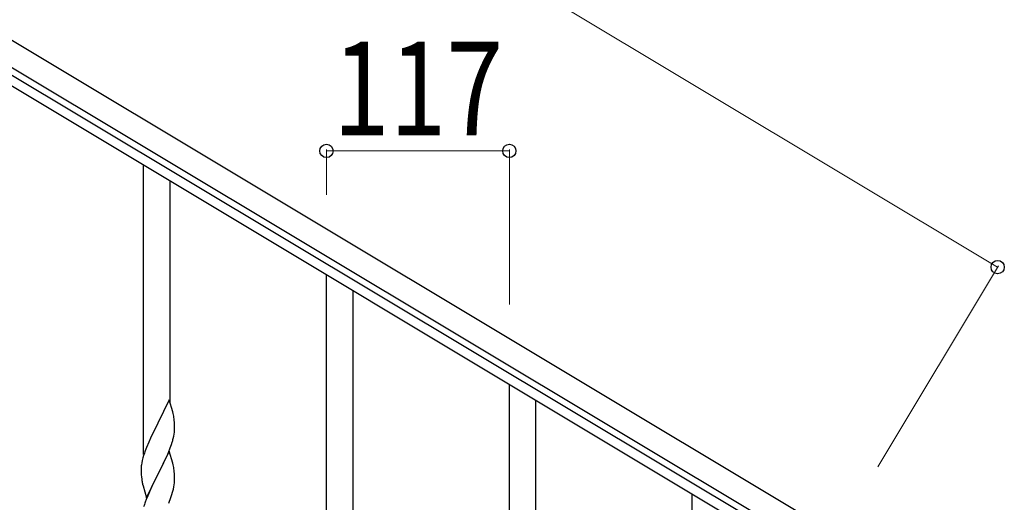
# Model space of a CAD drawing. Units: millimetres. Extents: x 0 to 8280, y 0 to 5795.
# Drawn here: x 1935 to 2565, y 1651 to 1960 of the extents above; entities that cross this region are included whole.
import ezdxf

# ---------------------------------------------------------------- set-up
doc = ezdxf.new("R2010")
doc.units = ezdxf.units.MM
doc.layers.add('YKK_A1', color=4, linetype='Continuous', lineweight=30)
doc.layers.add('YKK_D', color=6, linetype='Continuous', lineweight=13)
doc.styles.add('text-b', font='extslim2.shx', dxfattribs={"width": 0.8, "bigfont": 'extfont2.shx'})

msp = doc.modelspace()

# ---------------------------------------------------------------- linework, layer by layer
at = {"layer": 'YKK_A1', "linetype": 'Continuous', "ltscale": 0.5}
for p, q in [((2457.8, 1630.2), (1599.37, 2145.18)), ((2450.09, 1617.33), (1591.66, 2132.31)), ((1628.53, 2098.53), (2406.35, 1631.91)), ((1631.62, 2103.68), (2409.44, 1637.05))]:
    msp.add_line(p, q, dxfattribs=at)
at = {"layer": 'YKK_A1', "linetype": 'Continuous'}
for p, q in [((2014.3, 1681.7), (2014.3, 1867.11)), ((2031.3, 1714.62), (2031.3, 1856.91)), ((2131.3, 1611.51), (2131.3, 1796.92)), ((2148.3, 1644.43), (2148.3, 1786.72)), ((2248.3, 1541.32), (2248.3, 1726.73)), ((2030.7, 1716.64), (2023.47, 1701.78)), ((2032.96, 1709), (2030.7, 1716.64)), ((2265.3, 1574.24), (2265.3, 1716.53)), ((2033.21, 1708.04), (2032.96, 1709)), ((2033.43, 1707.1), (2033.21, 1708.04)), ((2023.13, 1701.11), (2020.31, 1695.47)), ((2023.47, 1701.78), (2023.13, 1701.11)), ((2034.08, 1702.24), (2033.97, 1703.65)), ((2034.14, 1700.99), (2034.08, 1702.24)), ((2034.19, 1699.26), (2034.14, 1700.99)), ((2020.31, 1695.47), (2018.75, 1692.19)), ((2033.61, 1693.38), (2033.88, 1694.75)), ((2033.88, 1694.75), (2034.07, 1696.06)), ((2034.17, 1697.32), (2034.19, 1698.12)), ((2034.19, 1698.12), (2034.19, 1699.26)), ((2017.64, 1689.72), (2016.17, 1686.2)), ((2018.75, 1692.19), (2017.64, 1689.72)), ((2032.09, 1688.04), (2032.58, 1689.54)), ((2033.28, 1691.97), (2033.61, 1693.38)), ((2016.17, 1686.2), (2015.4, 1684.17)), ((2030.7, 1683.78), (2023.47, 1668.91)), ((2029.09, 1680.48), (2030.16, 1682.99)), ((2030.16, 1682.99), (2031.36, 1686.03)), ((2032.96, 1676.13), (2030.7, 1683.78)), ((2031.36, 1686.03), (2032.09, 1688.04)), ((2013.15, 1676.4), (2012.93, 1675.07)), ((2013.44, 1677.78), (2013.15, 1676.4)), ((2013.93, 1679.69), (2013.44, 1677.78)), ((2014.37, 1681.16), (2013.93, 1679.69)), ((2025.36, 1672.63), (2026.86, 1675.69)), ((2026.86, 1675.69), (2027.98, 1678.03)), ((2027.98, 1678.03), (2029.09, 1680.48)), ((2033.21, 1675.17), (2032.96, 1676.13)), ((2012.76, 1672.98), (2012.75, 1672.58)), ((2012.75, 1672.58), (2012.77, 1670.72)), ((2012.8, 1673.79), (2012.76, 1672.98)), ((2012.77, 1670.72), (2012.8, 1669.71)), ((2012.8, 1669.71), (2012.85, 1668.77)), ((2023.47, 1668.91), (2023.64, 1669.24)), ((2023.64, 1669.24), (2025.36, 1672.63)), ((2033.43, 1674.24), (2033.21, 1675.17)), ((2034.08, 1669.37), (2033.97, 1670.78)), ((2034.14, 1668.12), (2034.08, 1669.37)), ((2012.85, 1668.77), (2012.95, 1667.33)), ((2012.95, 1667.33), (2013.1, 1666.01)), ((2013.1, 1666.01), (2013.24, 1665.02)), ((2016.25, 1654.06), (2023.47, 1668.91)), ((2020.52, 1663.05), (2019.2, 1660.28)), ((2023.31, 1668.58), (2020.52, 1663.05)), ((2023.47, 1668.91), (2023.31, 1668.58)), ((2033.95, 1662.33), (2034.11, 1663.62)), ((2034.11, 1663.62), (2034.17, 1664.45)), ((2034.19, 1666.4), (2034.14, 1668.12)), ((2034.17, 1664.45), (2034.19, 1665.25)), ((2034.19, 1665.25), (2034.19, 1666.4)), ((2013.73, 1662.66), (2013.98, 1661.7)), ((2013.98, 1661.7), (2016.25, 1654.06)), ((2018.75, 1659.32), (2017, 1655.35)), ((2019.2, 1660.28), (2018.75, 1659.32)), ((2032.42, 1656.17), (2032.88, 1657.65)), ((2032.88, 1657.65), (2033.4, 1659.58)), ((2033.4, 1659.58), (2033.71, 1660.97)), ((2033.71, 1660.97), (2033.95, 1662.33)), ((2015.97, 1652.82), (2015.4, 1651.3)), ((2017, 1655.35), (2015.97, 1652.82)), ((2030.37, 1650.62), (2031.74, 1654.17)), ((2031.74, 1654.17), (2032.42, 1656.17)), ((2365.3, 1471.13), (2365.3, 1656.54))]:
    msp.add_line(p, q, dxfattribs=at)
for centre, radius, start, end in [((1991.96, 1698.4), 42.37, 9.56725, 11.859), ((1989.11, 1698.79), 45.12, 6.17603, 8.46779), ((2002.75, 1699.31), 31.49, 354.07159, 356.36334), ((1972.18, 1708.25), 63.23, 342.78424, 345.07599), ((2090, 1656.92), 79.42, 159.93435, 162.22611), ((2044.74, 1671.18), 32.04, 173.03232, 175.32407), ((1991.84, 1665.53), 42.49, 9.53591, 11.82766), ((1989.23, 1665.92), 45, 6.19632, 8.48807), ((2072.6, 1676.09), 60.39, 190.55951, 192.85127), ((2090, 1624.05), 79.42, 159.93435, 162.22611)]:
    msp.add_arc(centre, radius, start, end, dxfattribs=at)
at = {"layer": 'YKK_D'}
for p, q in [((2560.69, 1801.7), (1702.26, 2316.68)), ((2131.3, 1847.92), (2131.3, 1877.08)), ((2248.3, 1777.73), (2248.3, 1877.08)), ((2248.3, 1876.08), (2131.3, 1876.08)), ((2484.04, 1673.93), (2561.21, 1802.56))]:
    msp.add_line(p, q, dxfattribs=at)
at = {"layer": 'YKK_D', "linetype": 'ByBlock', "lineweight": -2}
for centre in [(2131.3, 1876.08), (2248.3, 1876.08), (2560.69, 1801.7)]:
    msp.add_circle(centre, 4.25, dxfattribs=at)

# ---------------------------------------------------------------- texts
at = {"layer": 'YKK_D', "style": 'text-b', "width": 0.8}
msp.add_text('117', height=60, dxfattribs=at).set_placement((2135.4, 1886.08))

doc.saveas('drawing.dxf')
